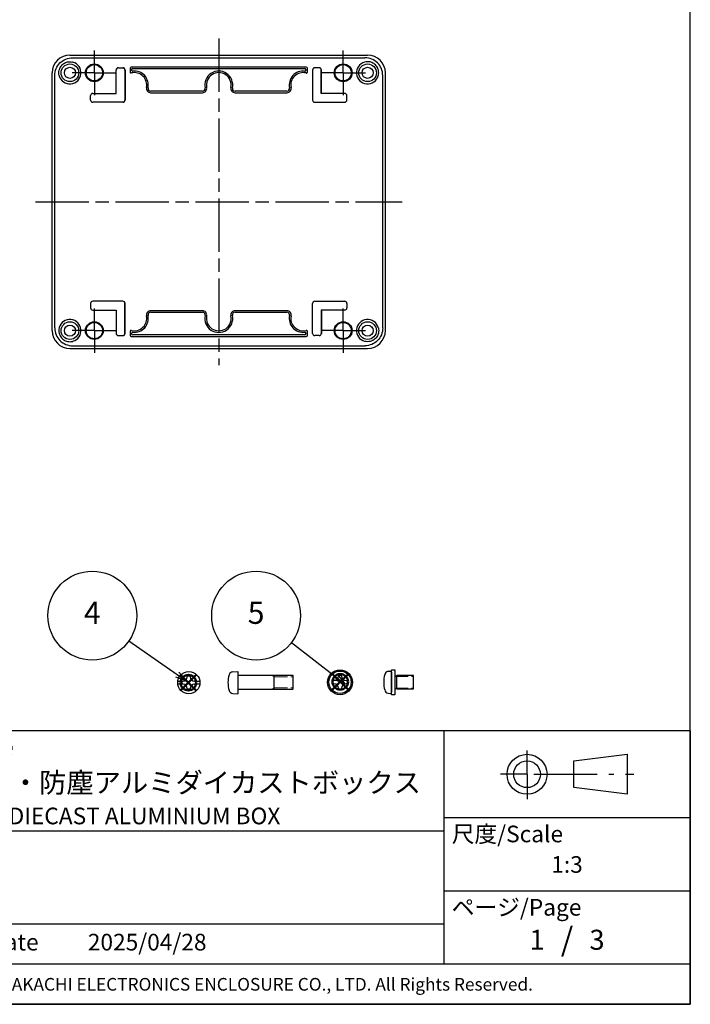
# Model space of a CAD drawing. Units: millimetres. Extents: x 0 to 3244, y 0 to 840.
# Drawn here: x 907 to 1209, y 0 to 443 of the extents above; entities that cross this region are included whole.
import ezdxf
from ezdxf.enums import TextEntityAlignment as Align

# ---------------------------------------------------------------- set-up
doc = ezdxf.new("R2010")
doc.units = ezdxf.units.MM
doc.header["$LTSCALE"] = 2
for name, pattern in [('AM_ISO02W050x2', [3.75, 3, -0.75]), ('AM_ISO08W050', [18, 12, -1.5, 3, -1.5]), ('AM_ISO08W050x2', [9, 6, -0.75, 1.5, -0.75]), ('gen7a', [6.875, 4.75, -0.875, 0.375, -0.875])]:
    doc.linetypes.add(name, pattern=pattern)
doc.layers.add('7A', color=4, linetype='gen7a')
doc.layers.add('RAHM2', color=1, linetype='Continuous')
doc.layers.add('AM_12', color=7, linetype='Continuous', lineweight=50, plot=False)
for name, color, linetype, lineweight in [('AM_5', 3, 'Continuous', 25), ('AM_7', 4, 'AM_ISO08W050', 25), ('AM_8', 1, 'Continuous', 25), ('端子台取付ﾋﾞｽ', 8, 'Continuous', 25), ('ｶﾊﾞｰﾋﾞｽ', 8, 'Continuous', 25), ('ｶﾊﾞｰﾋﾞｽ0', 8, 'AM_ISO02W050x2', 13), ('ﾄｯﾌﾟｶﾊﾞｰ', 7, 'Continuous', 25), ('ﾋﾞｽ', 8, 'Continuous', 25), ('ﾋﾞｽ0', 8, 'AM_ISO02W050x2', 13), ('ﾎﾞﾃﾞｨｰ', 2, 'Continuous', 25)]:
    doc.layers.add(name, color=color, linetype=linetype, lineweight=lineweight)
doc.styles.get("Standard").update_dxf_attribs({"font": 'ISOCP.SHX', "bigfont": 'EXTFONT.SHX'})

# ---------------------------------------------------------------- blocks, each defined once
blk = doc.blocks.new('TK-A3')
blk.add_lwpolyline([(0, 0), (403, 0), (403, 280), (0, 280.0000000000001)], close=True)
blk = doc.blocks.new('A$C0FAF06CF')
at = {"layer": 'AM_8'}
h = blk.add_hatch(color=1, dxfattribs=at)
edge = h.paths.add_edge_path()
edge.add_line((-8.013599999999968, -2.41150000000041), (8.013600000000068, -2.411500000000414))
edge.add_arc((8.013600000000052, -1.773380000000511), 0.6381199999999012, 270, 360)
edge.add_line((8.651719999999953, -1.773380000000511), (8.651719999999967, 1.773379999999486))
edge.add_arc((8.013600000000025, 1.773379999999429), 0.638119999999958, 5.1039e-12, 90.00000000000126)
edge.add_line((8.013599999999997, 2.41149999999939), (-8.013599999999997, 2.411499999999386))
edge.add_arc((-8.013600000000025, 1.773379999999436), 0.6381199999999511, 89.99999999999682, 179.9999999999955)
edge.add_line((-8.651719999999981, 1.773379999999485), (-8.651719999999981, -1.773380000000505))
edge.add_arc((-8.013600000000025, -1.773380000000456), 0.6381199999999511, 180.0000000000043, 270.0000000000045)
edge = h.paths.add_edge_path(flags=16)
edge.add_line((-7.471939999999959, 2.092439999999486), (7.471940000000017, 2.092439999999478))
edge.add_arc((7.471940000000046, 1.550779999999479), 0.5416600000000003, 7.958078640513122e-13, 90.00000000000148, ccw=False)
edge.add_line((8.013600000000025, 1.550779999999486), (8.013600000000025, -1.550780000000504))
edge.add_arc((7.471940000000017, -1.550780000000501), 0.5416600000000074, 270, 359.99999999999966, ccw=False)
edge.add_line((7.471940000000017, -2.092440000000505), (-7.471939999999959, -2.092440000000513))
edge.add_arc((-7.471939999999959, -1.550780000000504), 0.5416600000000074, 180, 270, ccw=False)
edge.add_line((-8.013599999999968, -1.550780000000504), (-8.013599999999968, 1.550779999999486))
edge.add_arc((-7.471939999999959, 1.550779999999486), 0.5416600000000003, 90, 180, ccw=False)
for points in [[(-5.453699999999969, 0.5935999999994924), (-5.453699999999969, 1.038799999999492), (-7.531299999999986, 1.038799999999492), (-7.531299999999986, 0.5935999999994924), (-6.759619999999982, 0.5935999999994924), (-6.759619999999982, -1.224300000000515), (-6.225379999999972, -1.224300000000515), (-6.225379999999972, 0.5935999999994924)], [(-3.146079999999982, 1.038799999999492), (-3.146079999999982, -1.224300000000515), (-2.671199999999942, -1.224300000000515), (-2.671199999999942, -0.6184186206901412), (-2.193432261217481, -0.1027759420753025), (-1.520149446800417, -1.224300000000515), (-0.9571799999999941, -1.224300000000515), (-1.851807874889658, 0.2659306476478651), (-1.135707252964407, 1.038799999999492), (-1.788279380580376, 1.038799999999492), (-2.671199999999942, 0.085886028951558), (-2.671199999999942, 1.038799999999492)], [(4.304715008555603, 1.038799999999492), (4.304715008555603, -1.224300000000515), (4.775885008555576, -1.224300000000515), (4.775885008555576, -0.315350000000512), (5.829525008555606, -0.315350000000512), (5.829525008555606, -1.224300000000515), (6.300695008555576, -1.224300000000515), (6.300695008555576, 1.038799999999492), (5.829525008555606, 1.038799999999492), (5.829525008555606, 0.1298499999994878), (4.775885008555576, 0.1298499999994878), (4.775885008555576, 1.038799999999492)], [(7.280135008555588, -1.224300000000515), (7.280135008555588, 1.038799999999492), (6.805255008555603, 1.038799999999492), (6.805255008555603, -1.224300000000515)]]:
    blk.add_hatch(color=1, dxfattribs=at).paths.add_polyline_path(points)
h = blk.add_hatch(color=1, dxfattribs=at)
h.paths.add_polyline_path([(-5.264049114754043, -1.224300000000515), (-5.084217508196671, -0.734580000000511), (-4.161102491803261, -0.734580000000511), (-3.981270885245876, -1.224300000000515), (-3.420619999999971, -1.224300000000515), (-4.251659999999958, 1.038799999999492), (-4.993659999999977, 1.038799999999492), (-5.82469999999995, -1.224300000000515)])
h.paths.add_polyline_path([(-4.332759934426205, -0.2671200000005083), (-4.912560065573728, -0.2671200000005083), (-4.622659999999966, 0.5223399999994971)], flags=16)
h = blk.add_hatch(color=1, dxfattribs=at)
h.paths.add_polyline_path([(-0.1961891147540484, -1.224300000000515), (-0.0163575081966769, -0.734580000000511), (0.9067575081967476, -0.734580000000511), (1.086589114754119, -1.224300000000515), (1.647240000000009, -1.224300000000515), (0.8162000000000373, 1.038799999999492), (0.0742000000000189, 1.038799999999492), (-0.7568399999999543, -1.224300000000515)])
h.paths.add_polyline_path([(0.7351000655737892, -0.2671200000005083), (0.1552999344262673, -0.2671200000005083), (0.4452000000000284, 0.5223399999994971)], flags=16)
h = blk.add_hatch(color=1, dxfattribs=at)
edge = h.paths.add_edge_path()
edge.add_ellipse((2.878960000000006, -0.0927500000005264), major_axis=(0, 0.7271600000000495), ratio=0.8673469387754511, start_angle=308.5505407908052, end_angle=246.5820184016549)
edge.add_line((3.469375036740871, -0.3484654247793539), (3.94113500855559, -0.5527900000005097))
edge.add_arc((2.878960000000006, -0.0927500000005122), 1.157520000000025, 38.550540790803325, 336.58201840165333, ccw=False)
edge.add_line((3.784208621486185, 0.6286219454599618), (3.397792961318373, 0.3206961337928842))
blk = doc.blocks.new('TK-仕様書(和英併記)_221115')
for p, q in [((0, 41), (-193, 41)), ((-193, 41), (-193, 0)), ((-118, 41), (-118, 6)), ((-37, 41), (-37, 6)), ((0, 41), (0, 0)), ((-17.5, 36.5), (-9.5, 37.5)), ((-9.5, 37.5), (-9.5, 31.5)), ((-17.5, 32.5), (-17.5, 36.5)), ((-9.5, 31.5), (-17.5, 32.5)), ((-37, 28), (0, 28)), ((-193, 25.99999999999994), (-37, 25.99999999999994)), ((-168.0000000000001, 25.99999999999994), (-168, 12)), ((-143.0000000000001, 25.99999999999994), (-143.0000000000001, 12)), ((-37, 17), (0, 17)), ((-37.00000000000012, 12), (-193, 11.99999999999999)), ((0, 6), (-193, 6)), ((0, 0), (-193, 0))]:
    blk.add_line(p, q)
for radius in [3, 2]:
    blk.add_circle((-24.5, 34.5), radius)
at = {"layer": '7A'}
for p, q in [((-24.5, 34.5), (-24.5, 38.07478664473149)), ((-24.5, 34.5), (-28.5, 34.5)), ((-24.5, 34.5), (-24.5, 30.78991724228479)), ((-23.5, 34.5), (-8.5, 34.5))]:
    blk.add_line(p, q, dxfattribs=at)
at = {"xscale": 0.9599999999999999, "yscale": 0.9599999999999999, "zscale": 0.9599999999999999}
blk.add_blockref('A$C0FAF06CF', (-181.6455717699872, 34.68781725888325), dxfattribs=at)
at = {"attachment_point": 4}
for s, insert, char_height, width in [('{\\fMS PGothic|b0|i0|c128|p50;株式会社タカチ電機工業}', (-170, 35), 2.5, 45.82642997810501), ('{\\fArial|b0|i0|c128|p34;TAKACHI ELECTRONICS ENCLOSURE Co., LTD.}', (-170, 29), 1.5, 47.81805962271846)]:
    blk.add_mtext(s, dxfattribs=dict(at, insert=insert, char_height=char_height, width=width))
at = {"insert": (-190, 3), "char_height": 1.9, "attachment_point": 4}
blk.add_mtext_dynamic_manual_height_columns('{\\fMS PGothic|b0|i0|c128|p50;本図面の著作権は株式会社タカチ電機工業に帰属します。\\fMS PGothic|b0|i0|c0|p50; / Copyright (C)\\~ TAKACHI ELECTRONICS \\fMS PGothic|b0|i0|c128|p50;ENCLOSURE CO., LTD. All Rights Reserved.}', width=170.5389916538464, gutter_width=15, heights=[0], dxfattribs=at)
for tag, height, p in [('品名', 3, (-110, 33.24999999999994)), ('TITLE', 2.5, (-110, 28.24999999999994)), ('型番', 3, (-110, 16.8380177036398))]:
    blk.add_attdef(tag, text='', height=height).set_placement(p, align=Align.MIDDLE_LEFT)
for tag, height, p in [('GEN-TITLE-SCA', 2.5, (-18.5, 20.65051770363984)), ('承認', 2.5, (-180.7195176573868, 16.8380177036398)), ('検図', 2.5, (-155.5000000000001, 16.8380177036398)), ('製図', 2.5, (-130.5000000000001, 16.8380177036398)), ('部品サイズ', 2.5, (-155.5, 9)), ('GEN-TITLE-DAT', 2.5, (-81.5, 9)), ('ページNO.', 3, (-23, 9.29271309525528)), ('総ページ数', 3, (-14, 9.29271309525528))]:
    blk.add_attdef(tag, text='', height=height).set_placement(p, align=Align.MIDDLE)
at = {"layer": 'RAHM2', "char_height": 2.5}
for s, insert, width, attachment_point in [('品名/Title', (-116.8002551371314, 39.80103540727967), 90, 1), ('尺度/Scale', (-35.80025513713144, 26.80103540727967), 20, 1), ('検図/Checked', (-155.5, 24.92584712714764), 19.85268515870859, 2), ('製図/Created', (-130.5, 24.95800561859733), 19.44564691649168, 2), ('承認/Approved', (-180.5000000000001, 24.8010354072796), 22.21535073038012, 2), ('ページ/Page', (-35.80025513713144, 15.80103540727967), 20, 1), ('作成日/Date', (-116.8002551371314, 9), 17.84866863742184, 4)]:
    blk.add_mtext(s, dxfattribs=dict(at, insert=insert, width=width, attachment_point=attachment_point))
at = {"layer": 'RAHM2', "color": 0, "insert": (-18.5, 9.29271309525528), "char_height": 3.5, "width": 4.469919821818734, "attachment_point": 5}
blk.add_mtext('/', dxfattribs=at)
blk = doc.blocks.new('*S53')
at = {"layer": 'AM_12', "color": 4}
for p, q in [((979.5468127229128, 141.2176150887007), (986.5468127229128, 148.2176150887007)), ((979.5468127229128, 148.2176150887007), (986.5468127229128, 141.2176150887007))]:
    blk.add_line(p, q, dxfattribs=at)
blk.add_circle((983.0468127229128, 144.7176150887008), 3.5, dxfattribs=at)
blk = doc.blocks.new('*S54')
at = {"layer": 'AM_12', "color": 4}
for p, q in [((1047.905994026925, 141.5956136210118), (1054.905994026925, 148.5956136210118)), ((1047.905994026925, 148.5956136210118), (1054.905994026925, 141.5956136210118))]:
    blk.add_line(p, q, dxfattribs=at)
blk.add_circle((1051.405994026925, 145.0956136210118), 3.5, dxfattribs=at)
blk = doc.blocks.new('*S58')
at = {"layer": 'AM_5', "color": 3}
blk.add_line((956.2417466674078, 163.4951380380955), (978.0455372067237, 148.3773774471623), dxfattribs=at)
at = {"layer": 'AM_5', "color": 3, "linetype": 'Continuous'}
for p, q in [((977.2821613808243, 147.2763885466852), (982.1544837591545, 145.5284200537871)), ((978.0455372067237, 148.3773774471623), (982.1544837591545, 145.5284200537871)), ((982.1544837591545, 145.5284200537871), (978.8089130326232, 149.4783663476395))]:
    blk.add_line(p, q, dxfattribs=at)
at = {"layer": 'AM_5', "color": 3}
blk.add_circle((939.8059604576847, 174.8909676115963), 20, dxfattribs=at)
at = {"layer": 'AM_5', "color": 7, "insert": (939.8059604576847, 174.8909676115963), "char_height": 10, "attachment_point": 5}
blk.add_mtext('4', dxfattribs=at)
blk = doc.blocks.new('*S59')
at = {"layer": 'AM_5', "color": 3}
blk.add_line((1029.400533758393, 162.7191036016637), (1049.602076837257, 147.2247186163397), dxfattribs=at)
at = {"layer": 'AM_5', "color": 3, "linetype": 'Continuous'}
for p, q in [((1049.602076837257, 147.2247186163397), (1053.569488828433, 144.1817526138566)), ((1053.569488828433, 144.1817526138566), (1050.41743711282, 148.2877834457718)), ((1048.786716561694, 146.1616537869077), (1053.569488828433, 144.1817526138566))]:
    blk.add_line(p, q, dxfattribs=at)
at = {"layer": 'AM_5', "color": 3}
blk.add_circle((1013.530885793687, 174.8909676115963), 20, dxfattribs=at)
at = {"layer": 'AM_5', "color": 7, "insert": (1013.530885793687, 174.8909676115963), "char_height": 10, "attachment_point": 5}
blk.add_mtext('5', dxfattribs=at)
blk = doc.blocks.new('M6×25ナベ横')
at = {"layer": 'ｶﾊﾞｰﾋﾞｽ'}
for p, q in [((0.3151211574015633, 8.36009123015404), (2.60000000000025, 8.499999999994031)), ((2.60000000000025, 8.499999999994031), (2.599999999999795, -1.499999999998948)), ((27.60142857142887, 6.642857142856712), (2.60000000000025, 6.642857142856712)), ((19.0300000000002, 0.4999999999988916), (19.0300000000002, 6.642857142856286)), ((27.60142857142887, 0.6428571428553198), (27.60142857142887, 6.642857142856712)), ((2.60000000000025, 0.49999999999892), (27.60142857142887, 0.49999999999892)), ((0.3151211574015633, -1.360091230159298), (2.599999999999795, -1.499999999998948))]:
    blk.add_line(p, q, dxfattribs=at)
for centre, radius, start, end in [((11.05714285714293, 3.499999999997413), 12.85714285714286, 164.1191499917385, 195.8808500082615), ((0.4769818225042855, 6.510015362269399), 1.857142857142857, 94.99999999999324, 164.1191499917466), ((0.4769818225038307, 0.4899846377250868), 1.857142857142857, 195.8808500082534, 265.0000000000067)]:
    blk.add_arc(centre, radius, start, end, dxfattribs=at)
at = {"layer": 'ｶﾊﾞｰﾋﾞｽ0'}
for p, q in [((19.0300000000002, 6.071428571428157), (18.04025668138933, 6.642857142856712)), ((19.0300000000002, 6.071428571428157), (27.60142857142887, 6.071428571428327)), ((19.0300000000002, 1.071428571427446), (18.04025668138933, 0.49999999999892)), ((19.0300000000002, 1.071428571427446), (27.60142857142887, 1.071428571427361))]:
    blk.add_line(p, q, dxfattribs=at)
blk = doc.blocks.new('M6×25ナベ')
at = {"layer": 'ｶﾊﾞｰﾋﾞｽ'}
for p, q in [((2.818181818180846, 6.499999999999118), (4.18181818181722, 6.499999999999118)), ((2.818181818180846, 6.090909090908183), (2.818181818180846, 6.499999999999118)), ((4.18181818181722, 6.499999999999118), (4.18181818181722, 6.090909090908297)), ((-1.453294254023148, 4.181818181817305), (0.9090909090903097, 4.181818181817305)), ((0.9090909090903097, 2.818181818181045), (-1.453294254023148, 2.818181818181045)), ((0.4999999999989769, 2.818181818181045), (0.4999999999990905, 4.181818181817305)), ((0.9090909090903097, 2.818181818181045), (0.4999999999989769, 2.818181818181045)), ((2.818181818180846, 0.4999999999993179), (2.818181818180846, 0.9090909090901675)), ((4.18181818181722, 0.4999999999991474), (2.818181818180846, 0.4999999999991474)), ((4.18181818181722, 0.9090909090901675), (4.18181818181722, 0.4999999999991474)), ((6.090909090907985, 4.181818181817305), (8.45329425402133, 4.181818181817305)), ((6.090909090907985, 4.181818181817305), (8.45329425402133, 4.181818181817305)), ((8.45329425402133, 2.818181818181045), (6.090909090907985, 2.818181818181045)), ((6.499999999998863, 4.181818181817305), (6.499999999998863, 2.818181818181045))]:
    blk.add_line(p, q, dxfattribs=at)
blk.add_circle((3.499999999999204, 3.499999999999147), 4.999999999998782, dxfattribs=at)
for centre, start, end in [((0.9090909090903097, 6.090909090908183), 270, 0), ((6.090909090907985, 6.090909090908183), 180, 270), ((0.9090909090903097, 0.9090909090901675), 0, 90), ((6.090909090907985, 0.9090909090901675), 90, 180)]:
    blk.add_arc(centre, 1.909090909090884, start, end, dxfattribs=at)
blk = doc.blocks.new('M6×10ナベワッシャー横')
for p, q in [((-0.400000000000091, 9.312739841859125), (-0.400000000000091, 9.312739841859125)), ((1.099999999999909, 10.81273984185912), (1.099999999999909, 10.81273984185912))]:
    blk.add_line(p, q)
at = {"layer": '端子台取付ﾋﾞｽ'}
for p, q in [((1.099999999999909, 10.81273984185912), (2.599999999999909, 10.90000000000003)), ((2.599999999999909, 10.34999999999755), (2.599999999999909, 1.350000000002467)), ((1.099999999999567, 0.8872601581408333), (2.599999999999567, 0.799999999999841))]:
    blk.add_line(p, q, dxfattribs=at)
blk.add_arc((11.34056721239812, 5.850000000000051), 12.24056721239822, 163.567206848032, 196.432793151968, dxfattribs=at)
at = {"layer": 'ﾋﾞｽ'}
for p, q in [((2.599999999999795, 0.2500000000000568), (2.600000000000136, 11.45000000000004)), ((2.599999999999909, 11.45000000000002), (4.099999999999909, 11.45000000000002)), ((4.099999999999909, 11.45000000000002), (4.099999999999909, 0.2500000000000284)), ((4.099999999999909, 8.621428571428083), (5.099999999999226, 8.849999999999483)), ((5.099999999998999, 2.850000000000449), (5.099999999999226, 8.849999999999483)), ((12.59999999999991, 8.849999999999511), (5.099999999999226, 8.849999999999483)), ((12.59999999999968, 2.850000000000449), (12.59999999999968, 8.849999999999483)), ((4.099999999999909, 0.2500000000000284), (2.599999999999909, 0.2500000000000284)), ((4.099999999999909, 3.078571428571734), (5.099999999998999, 2.850000000000449)), ((5.099999999998999, 2.850000000000449), (12.59999999999991, 2.850000000000449))]:
    blk.add_line(p, q, dxfattribs=at)
for centre, start, end in [((1.575562152970178, 8.837177688888971), 103.5348655561801, 166.465134443821), ((1.575562152969951, 2.86282231111096), 193.5348655561726, 256.4651344438135)]:
    blk.add_arc(centre, 2.031995369479417, start, end, dxfattribs=at)
at = {"layer": 'ﾋﾞｽ0'}
for p, q in [((4.099999999999909, 8.449999999999505), (12.59999999999968, 8.449999999999534)), ((4.099999999999909, 3.250000000000369), (12.59999999999968, 3.250000000000369))]:
    blk.add_line(p, q, dxfattribs=at)
blk = doc.blocks.new('M6×10ナベワッシャー')
at = {"layer": '端子台取付ﾋﾞｽ'}
for p, q in [((1.700000000000045, 4.134090909091014), (1.700000000000045, 5.565909090909087)), ((1.700000000000045, 5.565909090909087), (2.12954545454545, 5.565909090909087)), ((4.134090909091128, 8), (5.565909090909144, 8)), ((4.134090909091128, 7.570454545454481), (4.134090909091128, 8)), ((5.565909090909144, 8), (5.565909090909144, 7.570454545454595)), ((7.570454545454595, 5.565909090909087), (8.000000000000227, 5.565909090909087)), ((8.000000000000227, 5.565909090909087), (8.000000000000227, 4.134090909091014)), ((2.129545454545905, 4.134090909091014), (1.700000000000045, 4.134090909091014)), ((4.134090909091128, 1.700000000000159), (4.134090909091128, 2.129545454545564)), ((5.565909090909144, 1.699999999999988), (4.134090909091128, 1.699999999999988)), ((5.565909090909144, 2.129545454545564), (5.565909090909144, 1.699999999999988)), ((8.000000000000227, 4.134090909091014), (7.570454545454595, 4.134090909091014))]:
    blk.add_line(p, q, dxfattribs=at)
blk.add_circle((4.850000000000022, 4.849999999999994), 5.050000000000011, dxfattribs=at)
for centre, start, end in [((2.12954545454545, 7.570454545454481), 270, 0), ((7.570454545454595, 7.570454545454481), 180, 270), ((2.129545454545905, 2.129545454545564), 0, 90), ((7.570454545454595, 2.129545454545564), 90, 180)]:
    blk.add_arc(centre, 2.004545454545428, start, end, dxfattribs=at)
at = {"layer": 'ﾋﾞｽ'}
blk.add_circle((4.850000000000022, 4.849999999999994), 5.599999999999994, dxfattribs=at)

msp = doc.modelspace()

# ---------------------------------------------------------------- linework, layer by layer
at = {"layer": 'AM_7'}
for p, q in [((996.7221630063876, 434.6217570683693), (996.7221630063876, 287.6217570684729)), ((914.2221630063877, 361.1217570684221), (1079.222163006388, 361.121757068422))]:
    msp.add_line(p, q, dxfattribs=at)
at = {"layer": 'AM_7', "linetype": 'AM_ISO08W050x2'}
for p, q in [((940.7221630065397, 419.1217570683693), (940.7221630065397, 429.1217570683693)), ((1052.722163006236, 419.1217570683693), (1052.722163006236, 429.1217570683693)), ((940.7221630065397, 419.1217570683693), (930.7221630065443, 419.1217570683693)), ((940.7221630065397, 419.1217570683693), (940.7221630065397, 409.1217570683693)), ((940.7221630065397, 419.1217570683693), (950.7221630065444, 419.1217570683693)), ((1052.722163006236, 419.1217570683693), (1042.722163006236, 419.1217570683693)), ((1052.722163006236, 419.1217570683693), (1062.722163006236, 419.1217570683692)), ((1052.722163006236, 419.1217570683693), (1052.722163006236, 409.1217570683693)), ((940.7221630065397, 303.1217570684749), (940.7221630065397, 313.121757068473)), ((1052.722163006236, 303.1217570684749), (1052.722163006236, 313.121757068473)), ((940.7221630065397, 303.1217570684749), (930.7221630065471, 303.1217570684749)), ((940.7221630065397, 303.1217570684749), (940.7221630065397, 293.121757068473)), ((940.7221630065397, 303.1217570684749), (950.7221630065471, 303.1217570684749)), ((1052.722163006236, 303.1217570684749), (1042.722163006236, 303.1217570684749)), ((1052.722163006236, 303.1217570684749), (1062.722163006236, 303.1217570684747)), ((1052.722163006236, 303.1217570684749), (1052.722163006236, 293.121757068473))]:
    msp.add_line(p, q, dxfattribs=at)
at = {"layer": 'ﾎﾞﾃﾞｨｰ'}
for p, q in [((929.7209445677918, 427.1217570683693), (1063.723381444984, 427.1217570683692)), ((930.9085063920438, 425.9341952441173), (1062.535819620731, 425.9341952441172)), ((951.5221630063877, 421.371757068422), (953.522163006388, 421.371757068422)), ((951.5221630063877, 421.3469469145947), (953.522163006388, 421.3469469145947)), ((956.8020265304621, 421.2277590888316), (956.8020265304621, 419.5310220900428)), ((1036.144202133268, 421.725856437878), (957.3001238795077, 421.725856437878)), ((958.0114708968931, 421.0145094204927), (1035.432855115883, 421.0145094204927)), ((1036.642299482313, 419.5310220900428), (1036.642299482313, 421.2277590888316)), ((1041.922163006388, 421.371757068422), (1039.922163006387, 421.371757068422)), ((1041.922163006388, 421.3469469145947), (1039.922163006387, 421.3469469145947)), ((921.7221630065407, 303.1205386297243), (921.7221630065407, 419.1229755071181)), ((922.9097248307926, 304.3081004539763), (922.9097248307926, 417.935413682866)), ((950.5221630063878, 409.871757068422), (950.5221630063877, 420.371757068422)), ((950.5469731602159, 409.846946914594), (950.5469731602159, 420.371757068422)), ((954.4973528525597, 420.371757068422), (954.4973528525597, 406.8717570684221)), ((954.5221630063879, 420.371757068422), (954.5221630063879, 406.8717570684221)), ((957.5133735478466, 420.3737655367713), (957.5133735478466, 420.5164120714471)), ((1035.930952464929, 420.5164120714471), (1035.930952464929, 420.3737655367713)), ((1038.922163006388, 420.371757068422), (1038.922163006388, 406.8717570684221)), ((1038.946973160216, 420.371757068422), (1038.946973160216, 406.8717570684221)), ((1042.897352852559, 409.846946914594), (1042.897352852559, 420.371757068422)), ((1042.922163006388, 409.871757068422), (1042.922163006388, 420.371757068422)), ((1070.534601181983, 304.3081004539762), (1070.534601181983, 417.9354136828659)), ((1071.722163006236, 303.1205386297241), (1071.722163006236, 419.1229755071179)), ((939.0221630063882, 406.8717570684221), (939.0221630063882, 408.871757068422)), ((939.0469731602163, 406.8717570684221), (939.0469731602163, 408.871757068422)), ((940.0221630063882, 409.871757068422), (950.5221630063882, 409.871757068422)), ((940.0221630063882, 409.8469469145938), (950.5469731602163, 409.8469469145938)), ((989.3779894606641, 410.8920748035943), (966.0663365524159, 410.8920748035943)), ((966.0663365524159, 410.1807277862089), (989.3779894606641, 410.1807277862089)), ((1027.377989460359, 410.8920748035943), (1004.066336552111, 410.8920748035943)), ((1004.066336552111, 410.1807277862089), (1027.377989460359, 410.1807277862089)), ((1053.422163006387, 409.8469469145938), (1042.897352852559, 409.8469469145938)), ((1053.422163006387, 409.871757068422), (1042.922163006387, 409.871757068422)), ((1054.397352852559, 406.8717570684221), (1054.397352852559, 408.871757068422)), ((1054.422163006387, 406.8717570684221), (1054.422163006387, 408.871757068422)), ((953.522163006388, 405.8965672222501), (940.0221630063882, 405.8965672222503)), ((953.522163006388, 405.8717570684221), (940.0221630063882, 405.8717570684221)), ((1039.922163006387, 405.8965672222501), (1053.422163006387, 405.8965672222503)), ((1039.922163006387, 405.8717570684221), (1053.422163006387, 405.8717570684221)), ((939.0221630063882, 315.3717570684221), (939.0221630063882, 313.3717570684221)), ((939.0469731602163, 315.3717570684221), (939.0469731602163, 313.3717570684221)), ((953.522163006388, 316.3717570684221), (940.0221630063882, 316.3717570684221)), ((953.522163006388, 316.3469469145939), (940.0221630063882, 316.3469469145939)), ((954.4973528525597, 301.8717570684221), (954.4973528525597, 315.3717570684221)), ((954.5221630063879, 301.8717570684221), (954.5221630063879, 315.3717570684221)), ((1038.922163006388, 301.8717570684221), (1038.922163006388, 315.3717570684221)), ((1038.946973160216, 301.8717570684221), (1038.946973160216, 315.3717570684221)), ((1039.922163006387, 316.3717570684221), (1053.422163006387, 316.3717570684221)), ((1039.922163006387, 316.3469469145939), (1053.422163006387, 316.3469469145939)), ((1054.397352852559, 315.3717570684221), (1054.397352852559, 313.3717570684221)), ((1054.422163006387, 315.3717570684221), (1054.422163006387, 313.3717570684221)), ((940.0221630063882, 312.3965672222503), (950.5469731602163, 312.3965672222503)), ((940.0221630063882, 312.3717570684221), (950.5221630063882, 312.3717570684221)), ((950.5221630063878, 312.3717570684221), (950.5221630063877, 301.8717570684221)), ((950.5469731602159, 312.3965672222503), (950.5469731602159, 301.8717570684221)), ((989.3779894606641, 312.0627863506343), (966.0663365524159, 312.0627863506343)), ((966.0663365524159, 311.3514393332489), (989.3779894606641, 311.3514393332489)), ((1027.377989460359, 312.0627863506343), (1004.066336552111, 312.0627863506343)), ((1004.066336552111, 311.3514393332489), (1027.377989460359, 311.3514393332489)), ((1042.897352852559, 312.3965672222503), (1042.897352852559, 301.8717570684221)), ((1053.422163006387, 312.3965672222503), (1042.897352852559, 312.3965672222503)), ((1042.922163006388, 312.3717570684221), (1042.922163006388, 301.8717570684221)), ((1053.422163006387, 312.3717570684221), (1042.922163006387, 312.3717570684221)), ((956.8020265304621, 302.7124920468005), (956.8020265304621, 301.0157550480108)), ((957.5133735478466, 301.7271020653952), (957.5133735478466, 301.869748600072)), ((1035.930952464929, 301.869748600072), (1035.930952464929, 301.7271020653952)), ((1036.642299482313, 301.0157550480108), (1036.642299482313, 302.7124920468005)), ((951.5221630063877, 300.8965672222494), (953.522163006388, 300.8965672222494)), ((951.5221630063877, 300.8717570684221), (953.522163006388, 300.8717570684221)), ((957.3001238795077, 300.5176576989652), (1036.144202133268, 300.5176576989652)), ((1035.432855115883, 301.2290047163497), (958.0114708968931, 301.2290047163497)), ((1041.922163006388, 300.8965672222494), (1039.922163006387, 300.8965672222494)), ((1041.922163006388, 300.8717570684221), (1039.922163006387, 300.8717570684221)), ((929.7209445677918, 295.121757068473), (1063.723381444984, 295.1217570684729)), ((930.9085063920438, 296.3093188927251), (1062.535819620731, 296.3093188927249))]:
    msp.add_line(p, q, dxfattribs=at)
for centre, radius in [((929.7221630065407, 419.1217570683693), 3.97015116923516), ((929.7221630065407, 419.1217570683693), 2.5), ((940.7221630065405, 419.1217570683693), 4), ((940.7221630065405, 419.1217570683693), 3.668353766363869), ((1052.722163006236, 419.1217570683693), 4), ((1052.722163006236, 419.1217570683693), 3.668353766363869), ((1063.722163006236, 419.1217570683692), 3.97015116923516), ((1063.722163006236, 419.1217570683692), 2.5), ((929.7221630065407, 303.121757068473), 3.97015116923516), ((940.7221630065405, 303.121757068473), 4), ((940.7221630065405, 303.121757068473), 3.668353766363869), ((1052.722163006236, 303.121757068473), 4), ((1052.722163006236, 303.121757068473), 3.668353766363869), ((1063.722163006236, 303.1217570684729), 3.97015116923516), ((929.7221630065407, 303.121757068473), 2.5), ((1063.722163006236, 303.1217570684729), 2.5)]:
    msp.add_circle(centre, radius, dxfattribs=at)
for centre, radius, start, end in [((929.7221630065407, 419.1217570683693), 5, 195.7299456106773, 74.2700543893012), ((929.7221630065407, 419.1217570683693), 5, 74.2700543893012, 76.15262475792944), ((951.5221630063877, 420.371757068422), 1, 90, 180), ((951.5221630063877, 420.371757068422), 0.9751898461718631, 90, 180), ((953.522163006388, 420.371757068422), 1, 0, 90), ((953.522163006388, 420.371757068422), 0.975189846171856, 0, 90), ((1039.922163006387, 420.371757068422), 1, 90, 180), ((1039.922163006387, 420.371757068422), 0.975189846171856, 90, 180), ((1041.922163006388, 420.371757068422), 1, 0, 90), ((1041.922163006388, 420.371757068422), 0.9751898461718631, 0, 90), ((1063.722163006236, 419.1217570683692), 5, 105.7299456106988, 344.2700543893217), ((1063.722163006236, 419.1217570683692), 5, 103.8473752420705, 105.7299456106988), ((929.7221630065407, 419.1217570683693), 5, 193.8473752420974, 195.7299456106773), ((958.7221630065405, 413.6217570683693), 5.579863524074322, 348.3000929079267, 103.5307083015686), ((958.7221630065405, 413.6217570683693), 6.29121054145912, 348.3000929079267, 96.00862304777387), ((996.7221630065407, 413.6217570683693), 6.29121054145912, 348.300092907401, 191.6999070920733), ((996.7221630065407, 413.6217570683693), 5.579863524074319, 348.3000929072879, 191.6999070920733), ((1034.722163006236, 413.6217570683693), 6.29121054145912, 83.99137695222615, 191.6999070920733), ((1034.722163006236, 413.6217570683693), 5.579863524074319, 76.46929169843135, 191.6999070920733), ((1063.722163006236, 419.1217570683692), 5, 344.2700543893217, 346.1526247579026), ((966.0663365524159, 412.1008642621346), 1.92013647592568, 168.3000929079267, 270), ((966.0663365524159, 412.1008642621346), 1.20878945854088, 168.3000929079267, 270), ((989.3779894606641, 412.1008642621346), 1.92013647592568, 270, 11.69990709207333), ((989.3779894606641, 412.1008642621346), 1.20878945854088, 270, 11.69990709207333), ((1004.066336552111, 412.1008642621346), 1.920136475925679, 168.3000929079267, 270), ((1004.066336552111, 412.1008642621346), 1.20878945854088, 168.3000929079267, 270), ((1027.377989460359, 412.1008642621346), 1.92013647592568, 270, 11.69990709207333), ((1027.377989460359, 412.1008642621346), 1.20878945854088, 270, 11.69990709207333), ((940.0221630063882, 408.871757068422), 1, 90, 180), ((940.0221630063882, 408.871757068422), 0.975189846171856, 90, 180), ((1053.422163006387, 408.871757068422), 1, 0, 90), ((1053.422163006387, 408.871757068422), 0.975189846171856, 0, 90), ((940.0221630063882, 406.8717570684221), 1, 180, 270), ((940.0221630063882, 406.8717570684221), 0.975189846171856, 180, 270), ((953.522163006388, 406.8717570684221), 0.975189846171856, 270, 0), ((953.522163006388, 406.8717570684221), 1, 270, 0), ((1039.922163006387, 406.8717570684221), 1, 180, 270), ((1039.922163006387, 406.8717570684221), 0.975189846171856, 180, 270), ((1053.422163006387, 406.8717570684221), 0.975189846171856, 270, 0), ((1053.422163006387, 406.8717570684221), 1, 270, 0), ((940.0221630063882, 315.3717570684221), 1, 90, 180), ((940.0221630063882, 315.3717570684221), 0.975189846171856, 90, 180), ((953.522163006388, 315.3717570684221), 1, 0, 90), ((953.522163006388, 315.3717570684221), 0.975189846171856, 0, 90), ((1039.922163006387, 315.3717570684221), 1, 90, 180), ((1039.922163006387, 315.3717570684221), 0.975189846171856, 90, 180), ((1053.422163006387, 315.3717570684221), 1, 0, 90), ((1053.422163006387, 315.3717570684221), 0.975189846171856, 0, 90), ((940.0221630063882, 313.3717570684221), 1, 180, 270), ((940.0221630063882, 313.3717570684221), 0.975189846171856, 180, 270), ((966.0663365524159, 310.1426498747078), 1.92013647592568, 90, 191.6999070920733), ((966.0663365524159, 310.1426498747078), 1.20878945854088, 90, 191.6999070920733), ((989.3779894606641, 310.1426498747078), 1.920136475925679, 348.3000929079267, 90), ((989.3779894606641, 310.1426498747078), 1.20878945854088, 348.3000929079267, 90), ((1004.066336552111, 310.1426498747078), 1.92013647592568, 90, 191.6999070920139), ((1004.066336552111, 310.1426498747078), 1.20878945854088, 90, 191.6999070916345), ((1027.377989460359, 310.1426498747078), 1.92013647592568, 348.3000929079267, 90), ((1027.377989460359, 310.1426498747078), 1.20878945854088, 348.3000929079267, 90), ((1053.422163006387, 313.3717570684221), 0.975189846171856, 270, 0), ((1053.422163006387, 313.3717570684221), 1, 270, 0), ((929.7221630065407, 303.121757068473), 5, 285.7299456106988, 164.2700543893226), ((958.7221630065405, 308.621757068473), 5.579863524074319, 256.4692916984313, 11.69990709207333), ((958.7221630065405, 308.621757068473), 6.29121054145912, 263.9913769522261, 11.69990709207333), ((996.7221630065407, 308.621757068473), 6.29121054145912, 168.3000929079267, 11.69990709271208), ((996.7221630065407, 308.621757068473), 5.579863524074321, 168.3000929079267, 11.69990709271208), ((1034.722163006236, 308.621757068473), 6.29121054145912, 168.3000929079267, 276.0086230477738), ((1034.722163006236, 308.621757068473), 5.579863524074322, 168.3000929079267, 283.5307083015687), ((1063.722163006236, 303.1217570684729), 5, 15.72994561067735, 254.2700543893012), ((929.7221630065407, 303.121757068473), 5, 164.2700543893226, 166.1526247579026), ((951.5221630063877, 301.8717570684221), 1, 180, 270), ((951.5221630063877, 301.8717570684221), 0.9751898461718631, 180, 270), ((953.522163006388, 301.8717570684221), 0.975189846171856, 270, 0), ((953.522163006388, 301.8717570684221), 1, 270, 0), ((1039.922163006387, 301.8717570684221), 1, 180, 270), ((1039.922163006387, 301.8717570684221), 0.975189846171856, 180, 270), ((1041.922163006388, 301.8717570684221), 0.9751898461718631, 270, 0), ((1041.922163006388, 301.8717570684221), 1, 270, 0), ((1063.722163006236, 303.1217570684729), 5, 13.8473752420974, 15.72994561067735), ((929.7221630065407, 303.121757068473), 5, 283.8473752420705, 285.7299456106988), ((1063.722163006236, 303.1217570684729), 5, 254.2700543893012, 256.1526247579294)]:
    msp.add_arc(centre, radius, start, end, dxfattribs=at)
for centre, major_axis, ratio, start_param, end_param in [((929.7233816308917, 419.1205384440181), (-5.658577513356648, 5.658577513356643), 0.9996954598818877, 5.49793943702973, 7.06843117732944), ((1063.720944381884, 419.120538444018), (5.658577513356649, 5.658577513356641), 0.9996954598818877, 5.497939437029723, 7.068431177329433), ((957.3115615886854, 421.2163213796547), (-0.3669921547532416, 0.3669921547532417), 0.963381331219454, 5.501585242055327, 7.064785372303702), ((958.0114708968931, 420.5164120714471), (0.3535533905933264, 0.3535533905932211), 0.9924325091389675, 0.7891962616708792, 2.352396391919214), ((1035.432855115883, 420.5164120714471), (0.3535533905932223, -0.3535533905933254), 0.9924325091389675, 0.7891962616708758, 2.35239639191921), ((1036.13276442409, 421.2163213796547), (0.3669921547532418, 0.3669921547532416), 0.963381331219454, 5.50158524205547, 7.064785372303844), ((958.0114708968931, 420.3737655367713), (-0.3715975878218556, 0.3345373413013537), 0.991558915261444, 0.7371800270748335, 2.40441262651506), ((1035.432855115883, 420.3737655367713), (-0.3715975878219444, -0.3345373413012551), 0.991558915261444, 0.7371800270752847, 2.404412626515226), ((929.7233816308917, 303.1229756928242), (-5.658577513356649, -5.658577513356641), 0.9996954598818877, 5.497939437029732, 7.068431177329442), ((958.0114708968931, 301.869748600072), (0.3715975878219442, 0.3345373413012552), 0.9915589152614444, 0.7371800270752839, 2.404412626515226), ((958.0114708968931, 301.7271020653952), (-0.3535533905932223, 0.3535533905933254), 0.9924325091389675, 0.7891962616708758, 2.35239639191921), ((1035.432855115883, 301.869748600072), (0.3715975878218555, -0.3345373413013537), 0.991558915261444, 0.7371800270748352, 2.40441262651506), ((1035.432855115883, 301.7271020653952), (-0.3535533905933264, -0.3535533905932211), 0.9924325091389679, 0.7891962616708792, 2.352396391919214), ((1063.720944381884, 303.1229756928241), (5.658577513356648, -5.658577513356643), 0.9996954598818877, 5.497939437029739, 7.068431177329449), ((957.3115615886854, 301.0271927571884), (-0.3669921547532418, -0.3669921547532416), 0.963381331219454, 5.50158524205547, 7.064785372303844), ((1036.13276442409, 301.0271927571884), (0.3669921547532416, -0.3669921547532418), 0.963381331219454, 5.501585242055327, 7.064785372303702)]:
    msp.add_ellipse(centre, major_axis=major_axis, ratio=ratio, start_param=start_param, end_param=end_param, dxfattribs=at)
for points, knots in [([(922.9097248307926, 417.935413682866), (922.909876026919, 418.986479039133), (923.1203766034541, 420.0328131306614), (923.5200468140291, 420.9957255289264), (923.9219377728659, 421.9639883035215), (924.5127758127092, 422.8459714152559), (925.2496628563603, 423.5841801094429), (925.9885216724368, 424.3243641125445), (926.8750556883988, 424.9200982851371), (927.8490972119907, 425.3242481422839), (928.8125719947201, 425.7240136413656), (929.8603292665239, 425.9340444634644), (930.9085063920438, 425.9341952441173)], [0, 0, 0, 0, 0.249307367813279, 0.249307367813279, 0.249307367813279, 0.5, 0.5, 0.5, 0.751363438959042, 0.751363438959042, 0.751363438959042, 1, 1, 1, 1]), ([(1070.534601181983, 417.9354136828659), (1070.534449985857, 418.9864790391338), (1070.323949409323, 420.0328131306577), (1069.924279198747, 420.9957255289262), (1069.522388239908, 421.9639883035251), (1068.931550200066, 422.8459714152558), (1068.194663156415, 423.5841801094428), (1067.455804340338, 424.3243641125444), (1066.569270324376, 424.920098285137), (1065.595228800785, 425.3242481422838), (1064.631754018056, 425.7240136413655), (1063.583996746252, 425.9340444634643), (1062.535819620732, 425.9341952441172)], [0, 0, 0, 0, 0.249307367813382, 0.249307367813382, 0.249307367813382, 0.5, 0.5, 0.5, 0.7513634389590401, 0.7513634389590401, 0.7513634389590401, 1, 1, 1, 1]), ([(924.867479428428, 417.9250752575244), (924.7755788062677, 418.2978965348056), (924.7269303622788, 418.6800654022845), (924.7178040023882, 419.4703490166666), (924.7626631676849, 419.8757351628037), (924.9208757197457, 420.5455146644062), (925.0087482152894, 420.8138449981024), (925.3696206748299, 421.6650723960692), (925.7322159293234, 422.2028776680599), (926.6410457853307, 423.1117077939853), (927.17885684894, 423.4743056598708), (928.030128836378, 423.8351936101735), (928.2984995723345, 423.9230746978082), (928.9683833712652, 424.0812921037067), (929.373833362716, 424.1261393561845), (930.1640698727151, 424.1169623539735), (930.5461286430327, 424.0683153607205), (930.9188448173854, 423.9764406464819)], [-1.028966739989902, -1.028966739989902, -1.028966739989902, -1.028966739989902, -0.9137722517195159, -0.9137722517195159, -0.7918648887034675, -0.7918648887034675, -0.7073054521420435, -0.7073054521420435, -0.5144833703166097, -0.5144833703166097, -0.3216593520589242, -0.3216593520589242, -0.2370875706557866, -0.2370875706557866, -0.115161833419851, -0.115161833419851, 0, 0, 0, 0]), ([(1068.576846584347, 417.9250752575243), (1068.668747206507, 418.2978965348055), (1068.717395650496, 418.6800654022844), (1068.726522010388, 419.4703490166647), (1068.681662845091, 419.8757351628026), (1068.52345029303, 420.5455146644034), (1068.435577797487, 420.8138449980996), (1068.074705337947, 421.6650723960664), (1067.712110083454, 422.2028776680571), (1066.803280227447, 423.1117077939833), (1066.265469163838, 423.4743056598689), (1065.4141971764, 423.8351936101734), (1065.145826440444, 423.9230746978081), (1064.475942641512, 424.0812921037067), (1064.070492650061, 424.1261393561843), (1063.280256140061, 424.1169623539734), (1062.898197369744, 424.0683153607204), (1062.525481195391, 423.9764406464818)], [0, 0, 0, 0, 0.1151943081197996, 0.1151943081197996, 0.2371014804871049, 0.2371014804871049, 0.3216607848075052, 0.3216607848075052, 0.5144825650820312, 0.5144825650820312, 0.7073062817858251, 0.7073062817858251, 0.7918779309287937, 0.7918779309287937, 0.913803477487453, 0.913803477487453, 1.028965130807967, 1.028965130807967, 1.028965130807967, 1.028965130807967]), ([(956.8020265304621, 419.5310220900428), (956.8009722501519, 419.4743377589584), (956.809407030826, 419.4163166404214), (956.8273859618512, 419.3618679292594), (956.8449701037225, 419.3086148264773), (956.872269508127, 419.257273986499), (956.9072906157634, 419.2128391148362), (956.9416957564545, 419.1691857836213), (956.9846293206383, 419.1309053296491), (957.0320414386424, 419.1017396279621), (957.07951276345, 419.0725375050387), (957.1329067401384, 419.0515586647252), (957.1871259251848, 419.0403462089461), (957.2425272272839, 419.0288892929238), (957.3004118140351, 419.0272147286386), (957.3558544431307, 419.0347384771103), (957.376369806183, 419.0375224798517), (957.3967082039125, 419.0415522814801), (957.4166619642701, 419.0467496007077)], [0, 0, 0, 0, 0.190622557440761, 0.190622557440761, 0.190622557440761, 0.377225340557395, 0.377225340557395, 0.377225340557395, 0.560595953815226, 0.560595953815226, 0.560595953815226, 0.7441248798906291, 0.7441248798906291, 0.7441248798906291, 0.931520716946488, 0.931520716946488, 0.931520716946488, 1, 1, 1, 1]), ([(1036.027664048505, 419.0467496007077), (1036.082525882229, 419.0324598398701), (1036.140912123226, 419.0270803186267), (1036.198060684635, 419.0318200007887), (1036.253947204768, 419.0364550140948), (1036.310250781359, 419.0509851124889), (1036.361644321023, 419.0746398351184), (1036.412134090553, 419.0978785826664), (1036.459393661665, 419.1306671660013), (1036.498838991311, 419.1699399093904), (1036.538336268285, 419.2092643728219), (1036.571223378181, 419.2562686478923), (1036.594811197397, 419.3063608951069), (1036.61891206272, 419.3575426721418), (1036.634086697358, 419.41342737389), (1036.639746948576, 419.4690949384639), (1036.641841124948, 419.4896907908132), (1036.642682913463, 419.51040656869), (1036.642299482313, 419.5310220900428)], [0, 0, 0, 0, 0.190641713723439, 0.190641713723439, 0.190641713723439, 0.377240005223581, 0.377240005223581, 0.377240005223581, 0.560605147947041, 0.560605147947041, 0.560605147947041, 0.744139241523668, 0.744139241523668, 0.744139241523668, 0.9315307967594799, 0.9315307967594799, 0.9315307967594799, 1, 1, 1, 1]), ([(922.9097248307926, 304.3081004539763), (922.909876026919, 303.2570350977085), (923.1203766034523, 302.2107010061845), (923.5200468140291, 301.2477886079168), (923.9219377728668, 300.2795258333181), (924.51277581271, 299.3975427215874), (925.2496628563603, 298.6593340274003), (925.9885216724368, 297.9191500242978), (926.8750556883988, 297.3234158517062), (927.8490972119907, 296.9192659945584), (928.8125719947201, 296.5195004954767), (929.8603292665239, 296.3094696733788), (930.9085063920438, 296.3093188927251)], [0, 0, 0, 0, 0.249307367813382, 0.249307367813382, 0.249307367813382, 0.5, 0.5, 0.5, 0.7513634389590401, 0.7513634389590401, 0.7513634389590401, 1, 1, 1, 1]), ([(924.867479428428, 304.3184388793179), (924.7755788062677, 303.9456176020367), (924.7269303622788, 303.5634487345578), (924.7178040023882, 302.7731651201766), (924.7626631676849, 302.3677789740386), (924.9208757197457, 301.697999472437), (925.0087482152894, 301.4296691387408), (925.3696206748308, 300.578441740774), (925.7322159293234, 300.0406364687833), (926.6410457853307, 299.1318063428571), (927.17885684894, 298.7692084769724), (928.030128836378, 298.4083205266689), (928.2984995723338, 298.320439439035), (928.9683833712652, 298.1622220331365), (929.373833362716, 298.1173747806588), (930.1640698727151, 298.1265517828697), (930.5461286430327, 298.1751987761226), (930.9188448173854, 298.2670734903613)], [0, 0, 0, 0, 0.1151943081199334, 0.1151943081199334, 0.237101480487416, 0.237101480487416, 0.321660784807887, 0.321660784807887, 0.514482565082313, 0.514482565082313, 0.7073062817859983, 0.7073062817859983, 0.7918779309287912, 0.7918779309287912, 0.9138034774870156, 0.9138034774870156, 1.028965130807196, 1.028965130807196, 1.028965130807196, 1.028965130807196]), ([(957.4166619642701, 303.1967645361346), (957.3618001305467, 303.2110542969731), (957.3034138895492, 303.2164338182156), (957.2462653281409, 303.2116941360546), (957.1903788080072, 303.2070591227484), (957.1340752314164, 303.1925290243535), (957.0826816917534, 303.1688743017248), (957.0321919222234, 303.1456355541768), (956.9849323511107, 303.1128469708419), (956.9454870214659, 303.0735742274528), (956.9059897444914, 303.0342497640204), (956.873102634594, 302.987245488951), (956.8495148153779, 302.9371532417354), (956.8254139500551, 302.8859714647006), (956.8102393154177, 302.8300867629532), (956.804579064199, 302.7744191983793), (956.8024848878287, 302.7538233460291), (956.801643099312, 302.7331075681523), (956.8020265304621, 302.7124920468005)], [0, 0, 0, 0, 0.190641713723439, 0.190641713723439, 0.190641713723439, 0.377240005223581, 0.377240005223581, 0.377240005223581, 0.560605147947041, 0.560605147947041, 0.560605147947041, 0.744139241523668, 0.744139241523668, 0.744139241523668, 0.9315307967594799, 0.9315307967594799, 0.9315307967594799, 1, 1, 1, 1]), ([(1036.642299482313, 302.7124920468005), (1036.643353762623, 302.7691763778848), (1036.634918981949, 302.8271974964218), (1036.616940050925, 302.8816462075838), (1036.599355909054, 302.9348993103659), (1036.572056504649, 302.9862401503433), (1036.537035397013, 303.0306750220061), (1036.502630256321, 303.0743283532211), (1036.459696692137, 303.1126088071942), (1036.412284574133, 303.1417745088802), (1036.364813249325, 303.1709766318045), (1036.311419272637, 303.1919554721171), (1036.25720008759, 303.2031679278971), (1036.201798785492, 303.2146248439194), (1036.14391419874, 303.2162994082046), (1036.088471569645, 303.208775659733), (1036.067956206593, 303.2059916569915), (1036.047617808864, 303.2019618553631), (1036.027664048505, 303.1967645361346)], [0, 0, 0, 0, 0.190622557440761, 0.190622557440761, 0.190622557440761, 0.377225340557395, 0.377225340557395, 0.377225340557395, 0.560595953815226, 0.560595953815226, 0.560595953815226, 0.7441248798906291, 0.7441248798906291, 0.7441248798906291, 0.931520716946488, 0.931520716946488, 0.931520716946488, 1, 1, 1, 1]), ([(1068.576846584347, 304.3184388793178), (1068.668747206507, 303.9456176020375), (1068.717395650497, 303.5634487345577), (1068.726522010388, 302.7731651201765), (1068.681662845091, 302.3677789740385), (1068.52345029303, 301.697999472436), (1068.435577797486, 301.4296691387407), (1068.074705337945, 300.5784417407739), (1067.712110083452, 300.0406364687832), (1066.803280227444, 299.131806342857), (1066.265469163835, 298.7692084769723), (1065.414197176397, 298.4083205266687), (1065.145826440442, 298.3204394390349), (1064.475942641511, 298.1622220331363), (1064.07049265006, 298.1173747806587), (1063.280256140061, 298.1265517828695), (1062.898197369744, 298.1751987761226), (1062.525481195391, 298.2670734903612)], [-1.028966739990234, -1.028966739990234, -1.028966739990234, -1.028966739990234, -0.9137722517199001, -0.9137722517199001, -0.7918648887039657, -0.7918648887039657, -0.7073054521425376, -0.7073054521425376, -0.514483370316933, -0.514483370316933, -0.3216593520590634, -0.3216593520590634, -0.2370875706558823, -0.2370875706558823, -0.115161833419907, -0.115161833419907, 0, 0, 0, 0]), ([(1070.534601181983, 304.3081004539762), (1070.534449985857, 303.2570350977092), (1070.323949409322, 302.2107010061817), (1069.924279198747, 301.2477886079167), (1069.522388239909, 300.2795258333207), (1068.931550200066, 299.3975427215872), (1068.194663156415, 298.6593340274002), (1067.455804340338, 297.9191500242976), (1066.569270324376, 297.323415851706), (1065.595228800785, 296.9192659945583), (1064.631754018056, 296.5195004954765), (1063.583996746252, 296.3094696733787), (1062.535819620732, 296.3093188927249)], [0, 0, 0, 0, 0.249307367813279, 0.249307367813279, 0.249307367813279, 0.5, 0.5, 0.5, 0.751363438959042, 0.751363438959042, 0.751363438959042, 1, 1, 1, 1])]:
    msp.add_open_spline(points, degree=3, knots=knots, dxfattribs=at)

# ---------------------------------------------------------------- block references
at = {"lineweight": 0, "xscale": 3, "yscale": 3, "zscale": 3}
msp.add_blockref('TK-A3', (0, 0), dxfattribs=at)
for name, p in [('M6×25ナベ', (979.7380097858486, 141.2397649304402)), ('M6×25ナベ横', (1002.680324737779, 141.2628128739858)), ('M6×10ナベワッシャー', (1046.453356102232, 140.0556700168419)), ('M6×10ナベワッシャー横', (1071.85891939353, 139.0556700168419))]:
    msp.add_blockref(name, p)
at = {"layer": 'AM_12'}
for name in ['*S53', '*S54']:
    msp.add_blockref(name, (0, 0), dxfattribs=at)
at = {"layer": 'AM_5'}
for name in ['*S58', '*S59']:
    msp.add_blockref(name, (0, 0), dxfattribs=at)
at = {"layer": 'ﾄｯﾌﾟｶﾊﾞｰ', "lineweight": 0, "xscale": 3, "yscale": 3, "zscale": 3}
msp.add_blockref('TK-仕様書(和英併記)_221115', (1209, 0), dxfattribs=at).add_auto_attribs({'品名': '防水・防塵アルミダイカストボックス', 'TITLE': 'IP65 DIECAST ALUMINIUM BOX', 'GEN-TITLE-DAT': '2025/04/28', 'GEN-TITLE-SCA': '1:3', 'ページNO.': '1', '総ページ数': '3'})

doc.saveas('drawing.dxf')
